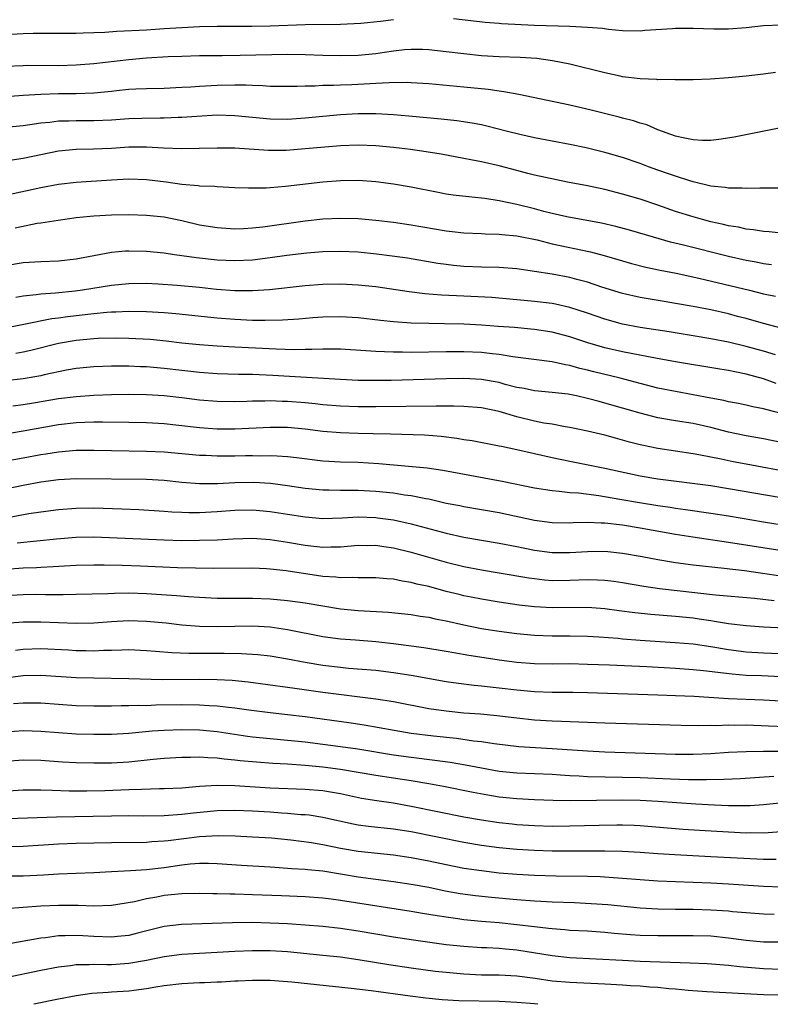
# Model space of a CAD drawing. Units: inches. Extents: x 2616000 to 2619000, y 1470000 to 1473000.
# Drawn here: x 2617085 to 2617170, y 1470000 to 1470112 of the extents above; entities that cross this region are included whole.
import ezdxf

# ---------------------------------------------------------------- set-up
doc = ezdxf.new("R2010")
doc.units = ezdxf.units.IN
doc.header["$MEASUREMENT"] = 0
doc.layers.add('LD26161470_2ft', color=187, linetype='Continuous')

msp = doc.modelspace()

# ---------------------------------------------------------------- linework, layer by layer
at = {"layer": 'LD26161470_2ft'}
for points, elevation in [([(2617083, 1470109.98), (2617085, 1470110.11), (2617086.14, 1470110.14), (2617090.13, 1470110.13), (2617091, 1470110.15), (2617091.8, 1470110.2), (2617093, 1470110.21), (2617094.26, 1470110.26), (2617095.64, 1470110.36), (2617099, 1470110.54), (2617101, 1470110.66), (2617103, 1470110.8), (2617105, 1470110.91), (2617107, 1470110.96), (2617110.95, 1470110.95), (2617113, 1470110.98), (2617117, 1470111.12), (2617121, 1470111.18), (2617123.3, 1470111.3), (2617125.52, 1470111.52), (2617127, 1470111.71)], 9608), ([(2617133.82, 1470111.82), (2617137.4, 1470111.4), (2617139, 1470111.29), (2617139.26, 1470111.26), (2617143, 1470111.07), (2617147, 1470110.94), (2617149, 1470110.83), (2617150.71, 1470110.71), (2617151.41, 1470110.59), (2617153, 1470110.46), (2617155, 1470110.42), (2617155.51, 1470110.49), (2617158.67, 1470110.67), (2617159, 1470110.7), (2617159.29, 1470110.71), (2617161, 1470110.72), (2617163.35, 1470110.65), (2617165, 1470110.64), (2617167, 1470110.78), (2617169, 1470111.03), (2617171, 1470111.11)], 9608), ([(2617170.33, 1470105.67), (2617169, 1470105.49), (2617167, 1470105.26), (2617165, 1470105.08), (2617162.93, 1470104.93), (2617161, 1470104.84), (2617160.86, 1470104.86), (2617159, 1470104.85), (2617158.88, 1470104.88), (2617157, 1470104.87), (2617156.89, 1470104.89), (2617155, 1470104.95), (2617153, 1470105.21), (2617152.73, 1470105.27), (2617151, 1470105.65), (2617147, 1470106.62), (2617145.03, 1470107.02), (2617143.26, 1470107.26), (2617141.38, 1470107.38), (2617139, 1470107.46), (2617137, 1470107.58), (2617135, 1470107.79), (2617133, 1470108.04), (2617131, 1470108.26), (2617130.29, 1470108.29), (2617129, 1470108.3), (2617128.24, 1470108.24), (2617127, 1470108.11), (2617125.97, 1470107.97), (2617125, 1470107.81), (2617123, 1470107.62), (2617121, 1470107.57), (2617119, 1470107.62), (2617117, 1470107.7), (2617115, 1470107.73), (2617109.61, 1470107.61), (2617107.58, 1470107.58), (2617105, 1470107.56), (2617103, 1470107.52), (2617101.46, 1470107.46), (2617099, 1470107.3), (2617097, 1470107.13), (2617093, 1470106.66), (2617091, 1470106.51), (2617089, 1470106.46), (2617085.52, 1470106.48), (2617085, 1470106.46), (2617083, 1470106.35)], 9610), ([(2617171.52, 1470099.52), (2617165.64, 1470098.36), (2617163.93, 1470098.07), (2617163, 1470097.99), (2617162.02, 1470097.98), (2617161, 1470098.04), (2617159.69, 1470098.31), (2617159, 1470098.48), (2617157, 1470099.2), (2617155.74, 1470099.74), (2617155, 1470099.94), (2617154.22, 1470100.22), (2617153, 1470100.51), (2617152.62, 1470100.62), (2617149.43, 1470101.43), (2617147, 1470101.99), (2617142.87, 1470102.87), (2617141.21, 1470103.21), (2617139.51, 1470103.51), (2617139, 1470103.56), (2617137.74, 1470103.74), (2617135, 1470104.04), (2617131, 1470104.42), (2617129, 1470104.53), (2617128.55, 1470104.55), (2617126.52, 1470104.52), (2617125, 1470104.43), (2617122.29, 1470104.29), (2617121, 1470104.24), (2617120.2, 1470104.2), (2617119, 1470104.2), (2617118.14, 1470104.14), (2617117, 1470104.14), (2617116.09, 1470104.09), (2617115, 1470104.09), (2617113, 1470104.11), (2617112.18, 1470104.18), (2617111, 1470104.2), (2617110.25, 1470104.25), (2617109, 1470104.26), (2617107, 1470104.22), (2617105, 1470104.1), (2617104.03, 1470104.03), (2617103, 1470103.98), (2617101, 1470103.89), (2617099, 1470103.85), (2617097.79, 1470103.79), (2617097, 1470103.74), (2617095.6, 1470103.6), (2617095, 1470103.52), (2617093, 1470103.33), (2617091, 1470103.28), (2617089, 1470103.27), (2617087, 1470103.21), (2617085, 1470103.08), (2617081, 1470102.77)], 9612), ([(2617172.57, 1470092.57), (2617168.58, 1470092.58), (2617167, 1470092.54), (2617166.57, 1470092.57), (2617165, 1470092.56), (2617164.63, 1470092.63), (2617163, 1470092.79), (2617161, 1470093.28), (2617160.61, 1470093.39), (2617159, 1470093.92), (2617158.21, 1470094.21), (2617157, 1470094.62), (2617155.92, 1470095), (2617155, 1470095.35), (2617153, 1470096.03), (2617151, 1470096.62), (2617148.86, 1470097.14), (2617147, 1470097.53), (2617143, 1470098.28), (2617141.36, 1470098.64), (2617139.93, 1470099), (2617137.61, 1470099.61), (2617137, 1470099.74), (2617135.95, 1470099.95), (2617134.21, 1470100.21), (2617132.41, 1470100.41), (2617128.75, 1470100.75), (2617127, 1470100.89), (2617125, 1470100.99), (2617123, 1470100.98), (2617121, 1470100.88), (2617119, 1470100.71), (2617117, 1470100.51), (2617115, 1470100.37), (2617113, 1470100.41), (2617109, 1470100.79), (2617107, 1470100.83), (2617104.7, 1470100.7), (2617103, 1470100.58), (2617102.58, 1470100.58), (2617101, 1470100.52), (2617100.52, 1470100.52), (2617098.47, 1470100.47), (2617097, 1470100.42), (2617095, 1470100.29), (2617093, 1470100.22), (2617091, 1470100.22), (2617090.18, 1470100.18), (2617089, 1470100.16), (2617088.03, 1470100.03), (2617087, 1470099.94), (2617085.74, 1470099.74), (2617085, 1470099.65), (2617083, 1470099.44)], 9614), ([(2617171, 1470087.47), (2617169.63, 1470087.63), (2617169, 1470087.67), (2617167.86, 1470087.86), (2617167, 1470087.93), (2617166.13, 1470088.13), (2617165, 1470088.29), (2617164.44, 1470088.44), (2617163, 1470088.75), (2617162.07, 1470089), (2617161, 1470089.3), (2617159, 1470089.94), (2617157, 1470090.64), (2617155, 1470091.31), (2617153, 1470091.9), (2617151, 1470092.41), (2617149, 1470092.83), (2617146.74, 1470093.26), (2617144.24, 1470093.76), (2617143, 1470094.05), (2617142.25, 1470094.25), (2617141, 1470094.56), (2617139, 1470095.1), (2617137, 1470095.55), (2617135.77, 1470095.77), (2617135, 1470095.93), (2617132.41, 1470096.41), (2617130.7, 1470096.7), (2617128.95, 1470096.95), (2617127, 1470097.17), (2617125, 1470097.36), (2617123, 1470097.44), (2617121, 1470097.38), (2617117, 1470097.01), (2617114.85, 1470096.85), (2617112.84, 1470096.84), (2617109, 1470097.09), (2617107, 1470097.12), (2617104.95, 1470097.05), (2617102.99, 1470097.01), (2617100.91, 1470097.09), (2617099, 1470097.21), (2617097, 1470097.2), (2617095, 1470097.08), (2617092.99, 1470096.99), (2617091, 1470096.95), (2617089, 1470096.76), (2617085, 1470095.95), (2617083.74, 1470095.74)], 9616), ([(2617169.88, 1470083.88), (2617169, 1470083.99), (2617168.17, 1470084.17), (2617167, 1470084.38), (2617165, 1470084.83), (2617159.89, 1470086.11), (2617158.45, 1470086.45), (2617156.49, 1470087), (2617153.8, 1470087.8), (2617152.23, 1470088.23), (2617150.61, 1470088.61), (2617146.67, 1470089.33), (2617145, 1470089.71), (2617144.06, 1470089.94), (2617143, 1470090.22), (2617141, 1470090.71), (2617139, 1470091.14), (2617137.38, 1470091.38), (2617137, 1470091.45), (2617135.57, 1470091.57), (2617133.77, 1470091.77), (2617133, 1470091.88), (2617132.06, 1470092.06), (2617129, 1470092.68), (2617127, 1470093.03), (2617125, 1470093.3), (2617123, 1470093.44), (2617121, 1470093.4), (2617119, 1470093.23), (2617114.74, 1470092.74), (2617113, 1470092.61), (2617112.58, 1470092.58), (2617110.56, 1470092.56), (2617109, 1470092.61), (2617107, 1470092.7), (2617106.74, 1470092.74), (2617105, 1470092.81), (2617104.84, 1470092.84), (2617103, 1470092.98), (2617101.23, 1470093.23), (2617099, 1470093.51), (2617097, 1470093.58), (2617095, 1470093.49), (2617091, 1470093.22), (2617089, 1470092.98), (2617087, 1470092.59), (2617083, 1470091.72)], 9618), ([(2617084.08, 1470088.08), (2617086.58, 1470088.58), (2617087, 1470088.63), (2617088.95, 1470088.95), (2617091, 1470089.23), (2617092.6, 1470089.41), (2617093, 1470089.44), (2617095, 1470089.54), (2617097, 1470089.57), (2617099, 1470089.52), (2617101, 1470089.31), (2617103, 1470088.9), (2617105, 1470088.42), (2617107, 1470088.09), (2617109, 1470087.97), (2617110.01, 1470088.01), (2617111, 1470088.06), (2617112.19, 1470088.19), (2617117, 1470088.87), (2617119, 1470089.09), (2617121, 1470089.18), (2617123, 1470089.13), (2617125, 1470088.95), (2617127, 1470088.7), (2617129, 1470088.42), (2617133, 1470087.74), (2617133.67, 1470087.67), (2617135, 1470087.51), (2617137, 1470087.42), (2617137.39, 1470087.39), (2617139, 1470087.35), (2617139.3, 1470087.3), (2617141, 1470087.16), (2617143.31, 1470086.69), (2617145, 1470086.26), (2617149.35, 1470085.35), (2617150.92, 1470084.92), (2617153, 1470084.31), (2617154.02, 1470084.02), (2617155.62, 1470083.62), (2617157.26, 1470083.26), (2617159.09, 1470082.91), (2617161.63, 1470082.37), (2617167.38, 1470081), (2617169, 1470080.59), (2617170.33, 1470080.33)], 9620), ([(2617171, 1470076.69), (2617169, 1470077.2), (2617167, 1470077.77), (2617166.03, 1470078.03), (2617165, 1470078.3), (2617163, 1470078.76), (2617161, 1470079.16), (2617159, 1470079.5), (2617157.7, 1470079.7), (2617155, 1470080.15), (2617153, 1470080.61), (2617150.66, 1470081.34), (2617149, 1470081.9), (2617147.79, 1470082.21), (2617147, 1470082.43), (2617145, 1470082.8), (2617143, 1470083.12), (2617141, 1470083.41), (2617139, 1470083.56), (2617137, 1470083.62), (2617135, 1470083.7), (2617133.8, 1470083.8), (2617133, 1470083.9), (2617132.03, 1470084.03), (2617128.61, 1470084.61), (2617126.86, 1470084.86), (2617125.09, 1470085.09), (2617123, 1470085.31), (2617121, 1470085.4), (2617119, 1470085.35), (2617117.19, 1470085.19), (2617114.92, 1470084.92), (2617113, 1470084.65), (2617111, 1470084.41), (2617109, 1470084.32), (2617107, 1470084.42), (2617104.66, 1470084.66), (2617102.17, 1470085), (2617101, 1470085.18), (2617099, 1470085.38), (2617097, 1470085.42), (2617096.59, 1470085.41), (2617095, 1470085.27), (2617093, 1470084.91), (2617091, 1470084.51), (2617089, 1470084.28), (2617087, 1470084.22), (2617085, 1470084.11), (2617083, 1470083.77)], 9622), ([(2617170.35, 1470073.65), (2617169, 1470074.07), (2617167, 1470074.62), (2617165, 1470075.09), (2617163, 1470075.49), (2617161, 1470075.83), (2617158.28, 1470076.28), (2617155, 1470076.78), (2617153, 1470077.15), (2617151, 1470077.7), (2617149, 1470078.39), (2617147.02, 1470079.02), (2617145.4, 1470079.4), (2617145, 1470079.47), (2617143, 1470079.73), (2617141.83, 1470079.83), (2617141, 1470079.92), (2617138.15, 1470080.15), (2617135, 1470080.33), (2617132.44, 1470080.44), (2617130.58, 1470080.58), (2617128.8, 1470080.8), (2617125, 1470081.36), (2617123, 1470081.58), (2617121, 1470081.69), (2617119, 1470081.65), (2617117, 1470081.48), (2617112.95, 1470081.05), (2617111, 1470080.91), (2617109, 1470080.92), (2617106.92, 1470081.08), (2617105, 1470081.29), (2617102.48, 1470081.52), (2617100.33, 1470081.67), (2617099, 1470081.74), (2617097, 1470081.7), (2617095, 1470081.51), (2617091.71, 1470081), (2617090.89, 1470080.89), (2617088.66, 1470080.66), (2617087, 1470080.54), (2617086.46, 1470080.46), (2617085, 1470080.32), (2617084.17, 1470080.17)], 9624), ([(2617170.43, 1470070.43), (2617169, 1470070.95), (2617167, 1470071.49), (2617165.72, 1470071.72), (2617165, 1470071.88), (2617164.02, 1470072.03), (2617159, 1470072.87), (2617156.72, 1470073.28), (2617153, 1470074.02), (2617151, 1470074.47), (2617149.04, 1470075.04), (2617147, 1470075.71), (2617145, 1470076.23), (2617143, 1470076.54), (2617142.59, 1470076.59), (2617140.75, 1470076.75), (2617138.89, 1470076.89), (2617137, 1470077.02), (2617135, 1470077.14), (2617132.81, 1470077.19), (2617131, 1470077.2), (2617129, 1470077.24), (2617127, 1470077.39), (2617125.55, 1470077.55), (2617123, 1470077.86), (2617121, 1470077.99), (2617119, 1470077.94), (2617117.86, 1470077.86), (2617116.28, 1470077.72), (2617114.41, 1470077.59), (2617112.46, 1470077.54), (2617111, 1470077.56), (2617109, 1470077.66), (2617107, 1470077.83), (2617102.32, 1470078.32), (2617101, 1470078.43), (2617099, 1470078.54), (2617097, 1470078.57), (2617095.5, 1470078.5), (2617095, 1470078.5), (2617094.48, 1470078.47), (2617093, 1470078.33), (2617090.01, 1470077.99), (2617089, 1470077.83), (2617088.26, 1470077.74), (2617085.09, 1470077.09), (2617083, 1470076.7)], 9626), ([(2617171, 1470067.01), (2617169.41, 1470067.41), (2617169, 1470067.54), (2617167.77, 1470067.77), (2617167, 1470067.96), (2617166.13, 1470068.13), (2617165, 1470068.33), (2617164.47, 1470068.47), (2617163, 1470068.74), (2617161, 1470069.14), (2617159, 1470069.5), (2617157, 1470069.9), (2617155, 1470070.4), (2617152.72, 1470071), (2617149.73, 1470071.73), (2617149, 1470071.93), (2617148.13, 1470072.13), (2617147, 1470072.46), (2617146.53, 1470072.53), (2617145, 1470072.87), (2617140.56, 1470073.44), (2617139, 1470073.71), (2617138.22, 1470073.78), (2617137, 1470073.93), (2617135, 1470074.02), (2617133, 1470074.02), (2617129, 1470073.94), (2617128.04, 1470073.96), (2617127, 1470073.95), (2617125.99, 1470074.01), (2617125, 1470074.03), (2617123.87, 1470074.13), (2617121, 1470074.3), (2617119.71, 1470074.29), (2617119, 1470074.31), (2617117.74, 1470074.26), (2617117, 1470074.27), (2617115.75, 1470074.25), (2617113.71, 1470074.29), (2617109, 1470074.52), (2617107, 1470074.63), (2617105, 1470074.78), (2617103, 1470074.99), (2617101.22, 1470075.22), (2617099.39, 1470075.39), (2617097, 1470075.51), (2617095.55, 1470075.55), (2617093.52, 1470075.52), (2617093, 1470075.49), (2617091, 1470075.3), (2617089, 1470074.94), (2617085.85, 1470074.15), (2617085, 1470073.97), (2617084.18, 1470073.82)], 9628), ([(2617171, 1470063.71), (2617169, 1470064.14), (2617167, 1470064.49), (2617165, 1470064.91), (2617163, 1470065.44), (2617161, 1470065.89), (2617159, 1470066.19), (2617157, 1470066.52), (2617155, 1470067.03), (2617151, 1470068.2), (2617150.36, 1470068.36), (2617149, 1470068.73), (2617147.76, 1470069), (2617146.81, 1470069.19), (2617145, 1470069.41), (2617143, 1470069.59), (2617141.84, 1470069.84), (2617141, 1470069.97), (2617139.69, 1470070.31), (2617139, 1470070.51), (2617137, 1470070.88), (2617135, 1470070.99), (2617133, 1470070.95), (2617126.76, 1470070.76), (2617125, 1470070.74), (2617123, 1470070.77), (2617121, 1470070.87), (2617115.22, 1470071.22), (2617113.33, 1470071.33), (2617111, 1470071.42), (2617109.44, 1470071.44), (2617107, 1470071.52), (2617105, 1470071.65), (2617103, 1470071.87), (2617101, 1470072.11), (2617099, 1470072.29), (2617098.31, 1470072.31), (2617097, 1470072.37), (2617096.36, 1470072.36), (2617095, 1470072.38), (2617093, 1470072.32), (2617091, 1470072.11), (2617089.91, 1470071.91), (2617087.39, 1470071.39), (2617087, 1470071.3), (2617085, 1470070.95), (2617083, 1470070.73)], 9630), ([(2617172.29, 1470060.29), (2617167, 1470061.25), (2617165.53, 1470061.53), (2617164.17, 1470061.83), (2617161.66, 1470062.34), (2617161, 1470062.45), (2617157, 1470063.04), (2617155.37, 1470063.37), (2617155, 1470063.46), (2617153.77, 1470063.77), (2617153, 1470064), (2617152.2, 1470064.2), (2617151, 1470064.54), (2617149, 1470065.01), (2617147, 1470065.42), (2617146.5, 1470065.5), (2617145, 1470065.79), (2617144.07, 1470065.93), (2617143, 1470066.14), (2617141, 1470066.62), (2617139, 1470067.24), (2617137, 1470067.66), (2617135, 1470067.81), (2617133.85, 1470067.85), (2617133, 1470067.84), (2617131.86, 1470067.86), (2617125, 1470067.76), (2617123, 1470067.76), (2617121, 1470067.83), (2617119, 1470068.01), (2617118.11, 1470068.11), (2617117, 1470068.22), (2617115, 1470068.38), (2617114.39, 1470068.39), (2617113, 1470068.44), (2617112.42, 1470068.42), (2617111, 1470068.41), (2617110.38, 1470068.38), (2617109, 1470068.34), (2617107, 1470068.36), (2617105, 1470068.53), (2617103, 1470068.79), (2617101, 1470069.02), (2617099, 1470069.14), (2617097, 1470069.16), (2617095, 1470069.13), (2617093, 1470069.06), (2617091, 1470068.91), (2617089, 1470068.66), (2617086.17, 1470068.17), (2617085, 1470067.99), (2617083.83, 1470067.83)], 9632), ([(2617171, 1470057.44), (2617165, 1470058.48), (2617163, 1470058.8), (2617157, 1470059.56), (2617155, 1470059.9), (2617151, 1470060.76), (2617147, 1470061.55), (2617145, 1470061.97), (2617141, 1470062.89), (2617139.25, 1470063.25), (2617139, 1470063.32), (2617135.92, 1470063.92), (2617135, 1470064.04), (2617134.19, 1470064.19), (2617132.4, 1470064.4), (2617130.54, 1470064.54), (2617126.67, 1470064.67), (2617124.72, 1470064.72), (2617123, 1470064.75), (2617121, 1470064.81), (2617119, 1470064.98), (2617117, 1470065.24), (2617115, 1470065.41), (2617113, 1470065.43), (2617109, 1470065.22), (2617107, 1470065.24), (2617105, 1470065.4), (2617102.3, 1470065.7), (2617101, 1470065.83), (2617099, 1470065.95), (2617097, 1470065.99), (2617093.99, 1470066.01), (2617093, 1470066.04), (2617092.01, 1470065.99), (2617091, 1470065.97), (2617089, 1470065.73), (2617084.99, 1470064.99), (2617081, 1470064.31)], 9634), ([(2617082.48, 1470061.52), (2617085, 1470062), (2617087, 1470062.36), (2617087.57, 1470062.43), (2617089, 1470062.68), (2617091, 1470062.86), (2617093, 1470062.86), (2617095, 1470062.81), (2617099, 1470062.75), (2617101, 1470062.66), (2617105, 1470062.29), (2617105.73, 1470062.27), (2617107, 1470062.2), (2617107.79, 1470062.21), (2617109, 1470062.19), (2617110.23, 1470062.23), (2617111, 1470062.24), (2617111.78, 1470062.22), (2617113, 1470062.25), (2617113.81, 1470062.19), (2617115, 1470062.15), (2617115.99, 1470062.01), (2617119, 1470061.64), (2617121, 1470061.53), (2617123, 1470061.48), (2617125.33, 1470061.33), (2617130.83, 1470060.83), (2617132.59, 1470060.59), (2617139.34, 1470059.34), (2617143, 1470058.59), (2617145, 1470058.26), (2617145.79, 1470058.21), (2617147, 1470058.06), (2617148, 1470058), (2617150.29, 1470057.71), (2617152.69, 1470057.31), (2617154.91, 1470056.91), (2617157, 1470056.57), (2617158.38, 1470056.38), (2617159, 1470056.28), (2617160.14, 1470056.14), (2617163, 1470055.72), (2617165, 1470055.4), (2617169, 1470054.73), (2617173, 1470054.08)], 9636), ([(2617175, 1470050.84), (2617165, 1470052.39), (2617160.97, 1470052.97), (2617159, 1470053.27), (2617155, 1470053.99), (2617153, 1470054.33), (2617151, 1470054.57), (2617150.56, 1470054.56), (2617149, 1470054.63), (2617147.39, 1470054.61), (2617147, 1470054.59), (2617145, 1470054.62), (2617143, 1470054.89), (2617139, 1470055.73), (2617135, 1470056.41), (2617134.52, 1470056.52), (2617133, 1470056.82), (2617131, 1470057.28), (2617130.67, 1470057.33), (2617129, 1470057.67), (2617128.24, 1470057.76), (2617127, 1470057.96), (2617125, 1470058.17), (2617123, 1470058.28), (2617121.71, 1470058.29), (2617121, 1470058.28), (2617119.69, 1470058.31), (2617119, 1470058.3), (2617117, 1470058.51), (2617115, 1470058.82), (2617113.06, 1470059.06), (2617111.17, 1470059.17), (2617109, 1470059.15), (2617107.05, 1470059.05), (2617105.01, 1470059.02), (2617103, 1470059.17), (2617101, 1470059.4), (2617099, 1470059.52), (2617091, 1470059.6), (2617089, 1470059.49), (2617087, 1470059.21), (2617085, 1470058.84), (2617083, 1470058.42)], 9638), ([(2617083.2, 1470055.2), (2617085.65, 1470055.65), (2617087, 1470055.87), (2617089, 1470056.14), (2617091, 1470056.28), (2617093, 1470056.3), (2617096.2, 1470056.2), (2617098.12, 1470056.12), (2617101, 1470055.95), (2617101.87, 1470055.86), (2617103, 1470055.81), (2617103.78, 1470055.78), (2617105, 1470055.77), (2617107, 1470055.88), (2617109, 1470056.04), (2617111, 1470056.07), (2617113, 1470055.91), (2617115, 1470055.61), (2617117, 1470055.28), (2617119, 1470055.1), (2617121.17, 1470055.17), (2617123, 1470055.28), (2617125, 1470055.21), (2617125.19, 1470055.19), (2617127, 1470054.95), (2617129, 1470054.51), (2617133, 1470053.44), (2617135, 1470052.97), (2617137, 1470052.63), (2617139, 1470052.31), (2617141, 1470051.92), (2617143, 1470051.51), (2617145, 1470051.25), (2617147, 1470051.24), (2617149, 1470051.37), (2617151, 1470051.39), (2617153, 1470051.18), (2617155.22, 1470050.78), (2617157, 1470050.44), (2617159, 1470050.11), (2617161, 1470049.85), (2617164.53, 1470049.47), (2617166.81, 1470049.19), (2617173, 1470048.31)], 9640), ([(2617084.33, 1470052.33), (2617088.79, 1470052.79), (2617091, 1470052.98), (2617093, 1470053.02), (2617101, 1470052.68), (2617103, 1470052.62), (2617105, 1470052.63), (2617107, 1470052.7), (2617108.81, 1470052.81), (2617111, 1470052.86), (2617113, 1470052.72), (2617115, 1470052.41), (2617117, 1470052.07), (2617117.98, 1470051.98), (2617119, 1470051.86), (2617119.89, 1470051.89), (2617121, 1470051.88), (2617123, 1470052.06), (2617124.05, 1470052.05), (2617125, 1470052.07), (2617125.92, 1470051.92), (2617127, 1470051.77), (2617129, 1470051.27), (2617133, 1470050.14), (2617135, 1470049.65), (2617137, 1470049.27), (2617139, 1470048.95), (2617142.37, 1470048.37), (2617143, 1470048.28), (2617144.15, 1470048.15), (2617145, 1470048.08), (2617147, 1470048.09), (2617149, 1470048.17), (2617150.15, 1470048.15), (2617151, 1470048.11), (2617151.99, 1470047.99), (2617153, 1470047.84), (2617155.42, 1470047.42), (2617157.18, 1470047.18), (2617163.54, 1470046.46), (2617167.95, 1470046.05), (2617170.2, 1470045.8)], 9642), ([(2617171.35, 1470042.65), (2617169, 1470042.79), (2617167, 1470042.92), (2617165, 1470043.17), (2617163.43, 1470043.43), (2617163, 1470043.48), (2617161.69, 1470043.69), (2617161, 1470043.78), (2617159, 1470043.99), (2617156.21, 1470044.21), (2617154.39, 1470044.39), (2617152.61, 1470044.61), (2617151, 1470044.84), (2617149, 1470045), (2617145, 1470044.98), (2617143, 1470045.08), (2617141.28, 1470045.28), (2617139, 1470045.62), (2617137, 1470045.95), (2617135.82, 1470046.18), (2617135, 1470046.34), (2617134.47, 1470046.47), (2617133, 1470046.84), (2617131, 1470047.38), (2617129.67, 1470047.67), (2617129, 1470047.86), (2617127.99, 1470047.99), (2617127, 1470048.22), (2617126.26, 1470048.26), (2617125, 1470048.38), (2617124.39, 1470048.39), (2617123, 1470048.36), (2617122.4, 1470048.4), (2617121, 1470048.37), (2617120.45, 1470048.45), (2617119, 1470048.54), (2617114.85, 1470049.15), (2617113, 1470049.37), (2617112.6, 1470049.4), (2617111, 1470049.48), (2617106.58, 1470049.42), (2617104.55, 1470049.45), (2617102.49, 1470049.51), (2617098.3, 1470049.7), (2617096.23, 1470049.77), (2617094.19, 1470049.81), (2617093, 1470049.81), (2617091, 1470049.76), (2617089.7, 1470049.7), (2617088.4, 1470049.6), (2617087, 1470049.55), (2617086.49, 1470049.51), (2617085, 1470049.46), (2617083, 1470049.3)], 9644), ([(2617083, 1470046.38), (2617085, 1470046.49), (2617086.5, 1470046.5), (2617087.52, 1470046.48), (2617089.53, 1470046.47), (2617091, 1470046.5), (2617094.61, 1470046.61), (2617095.35, 1470046.65), (2617097, 1470046.66), (2617099, 1470046.61), (2617102.38, 1470046.38), (2617103.75, 1470046.25), (2617105, 1470046.17), (2617107, 1470046.08), (2617111, 1470046.08), (2617113, 1470046), (2617115, 1470045.81), (2617117, 1470045.52), (2617119, 1470045.18), (2617121, 1470044.87), (2617123, 1470044.68), (2617126.46, 1470044.46), (2617129, 1470044.21), (2617130.03, 1470044.03), (2617131, 1470043.9), (2617131.72, 1470043.72), (2617133, 1470043.48), (2617135, 1470043.03), (2617137, 1470042.64), (2617139, 1470042.31), (2617141, 1470042.04), (2617143, 1470041.87), (2617145, 1470041.81), (2617147, 1470041.8), (2617149, 1470041.76), (2617150.32, 1470041.68), (2617152.49, 1470041.51), (2617153, 1470041.46), (2617155, 1470041.31), (2617158.95, 1470041.05), (2617161, 1470040.87), (2617163, 1470040.59), (2617165, 1470040.24), (2617167, 1470039.98), (2617169, 1470039.87), (2617171.76, 1470039.76)], 9646), ([(2617171, 1470037.14), (2617168.74, 1470037.26), (2617167, 1470037.31), (2617165.43, 1470037.43), (2617164.43, 1470037.57), (2617162.17, 1470037.83), (2617161, 1470037.94), (2617159, 1470038.08), (2617155.73, 1470038.26), (2617151.53, 1470038.47), (2617149, 1470038.56), (2617147, 1470038.6), (2617145, 1470038.59), (2617143, 1470038.63), (2617141, 1470038.77), (2617139, 1470039.03), (2617137.29, 1470039.29), (2617135.56, 1470039.56), (2617133.86, 1470039.86), (2617133, 1470040.02), (2617130.44, 1470040.44), (2617127, 1470040.88), (2617125, 1470041.11), (2617122.7, 1470041.3), (2617121, 1470041.43), (2617119, 1470041.69), (2617115, 1470042.48), (2617113, 1470042.76), (2617111, 1470042.88), (2617109, 1470042.86), (2617107, 1470042.81), (2617105, 1470042.86), (2617103, 1470043.01), (2617101.22, 1470043.22), (2617099, 1470043.43), (2617097, 1470043.48), (2617095, 1470043.37), (2617093, 1470043.23), (2617091, 1470043.18), (2617089, 1470043.25), (2617087, 1470043.33), (2617085, 1470043.35), (2617083, 1470043.21)], 9648), ([(2617171, 1470034.37), (2617169, 1470034.51), (2617165, 1470034.66), (2617161.1, 1470034.9), (2617159, 1470035), (2617157, 1470035.07), (2617149, 1470035.31), (2617147.35, 1470035.35), (2617145, 1470035.37), (2617143, 1470035.45), (2617141, 1470035.63), (2617139, 1470035.87), (2617137.96, 1470035.96), (2617137, 1470036.08), (2617136.15, 1470036.15), (2617134.37, 1470036.37), (2617133, 1470036.57), (2617129, 1470037.29), (2617127, 1470037.61), (2617125, 1470037.85), (2617121.9, 1470038.1), (2617121, 1470038.19), (2617119, 1470038.42), (2617117, 1470038.75), (2617115, 1470039.14), (2617113, 1470039.47), (2617111.63, 1470039.63), (2617109.76, 1470039.76), (2617107.8, 1470039.8), (2617103.79, 1470039.79), (2617101.86, 1470039.86), (2617100, 1470040), (2617099, 1470040.11), (2617097, 1470040.19), (2617096.18, 1470040.18), (2617095, 1470040.13), (2617094.12, 1470040.12), (2617093, 1470040.07), (2617092.09, 1470040.09), (2617091, 1470040.1), (2617090.15, 1470040.15), (2617087, 1470040.3), (2617085, 1470040.24), (2617084.13, 1470040.13)], 9650), ([(2617171.49, 1470031.49), (2617169.54, 1470031.54), (2617167, 1470031.65), (2617165.64, 1470031.64), (2617165, 1470031.65), (2617163.6, 1470031.6), (2617163, 1470031.62), (2617161.59, 1470031.59), (2617159.63, 1470031.63), (2617151, 1470031.87), (2617146.07, 1470032.07), (2617145, 1470032.1), (2617143, 1470032.22), (2617141, 1470032.44), (2617138.73, 1470032.73), (2617136.89, 1470032.89), (2617135, 1470033.03), (2617133, 1470033.23), (2617131, 1470033.52), (2617127, 1470034.29), (2617125, 1470034.62), (2617119, 1470035.38), (2617115.82, 1470035.82), (2617115, 1470035.95), (2617110.53, 1470036.53), (2617108.71, 1470036.71), (2617107, 1470036.81), (2617105, 1470036.84), (2617100.82, 1470036.82), (2617097, 1470036.93), (2617093, 1470036.98), (2617091, 1470037.04), (2617087, 1470037.3), (2617085, 1470037.25), (2617083, 1470036.99)], 9652), ([(2617083.9, 1470034.1), (2617085, 1470034.21), (2617085.81, 1470034.19), (2617087, 1470034.19), (2617089, 1470034.04), (2617091, 1470033.91), (2617093, 1470033.87), (2617095, 1470033.87), (2617096.11, 1470033.89), (2617097, 1470033.88), (2617098.08, 1470033.92), (2617099, 1470033.91), (2617100.05, 1470033.95), (2617103, 1470033.99), (2617105, 1470033.98), (2617106.1, 1470033.9), (2617107, 1470033.87), (2617108.3, 1470033.7), (2617109, 1470033.64), (2617110.61, 1470033.39), (2617113, 1470033.08), (2617115, 1470032.88), (2617117, 1470032.64), (2617121.96, 1470031.96), (2617123.7, 1470031.7), (2617127.08, 1470031.08), (2617129, 1470030.77), (2617131.56, 1470030.44), (2617134.17, 1470030.17), (2617136.1, 1470029.9), (2617137, 1470029.81), (2617138.42, 1470029.58), (2617141.24, 1470029.24), (2617145, 1470029.03), (2617149, 1470028.74), (2617151, 1470028.63), (2617159, 1470028.38), (2617161, 1470028.36), (2617163, 1470028.45), (2617165, 1470028.59), (2617167, 1470028.69), (2617169, 1470028.71), (2617170.71, 1470028.71)], 9654), ([(2617083, 1470030.9), (2617085.05, 1470031.05), (2617087, 1470030.99), (2617089, 1470030.81), (2617091, 1470030.68), (2617093, 1470030.63), (2617095, 1470030.65), (2617097, 1470030.76), (2617099.62, 1470031), (2617101, 1470031.11), (2617103, 1470031.18), (2617105, 1470031.13), (2617107, 1470030.93), (2617110.43, 1470030.43), (2617111, 1470030.35), (2617113, 1470030.15), (2617115, 1470029.97), (2617117, 1470029.76), (2617119, 1470029.52), (2617121, 1470029.25), (2617122.96, 1470028.96), (2617127, 1470028.31), (2617129, 1470028.04), (2617131.7, 1470027.7), (2617133.45, 1470027.45), (2617135.17, 1470027.17), (2617137, 1470026.81), (2617139, 1470026.45), (2617141, 1470026.25), (2617143, 1470026.19), (2617145, 1470026.1), (2617145.96, 1470026.04), (2617147, 1470025.96), (2617148.08, 1470025.92), (2617149, 1470025.85), (2617155, 1470025.72), (2617158.43, 1470025.57), (2617160.49, 1470025.51), (2617162.51, 1470025.48), (2617164.47, 1470025.53), (2617166.38, 1470025.62), (2617170.14, 1470025.86)], 9656), ([(2617171.16, 1470022.84), (2617169, 1470022.62), (2617167.48, 1470022.52), (2617167, 1470022.5), (2617166.52, 1470022.52), (2617165, 1470022.51), (2617163.43, 1470022.57), (2617161.31, 1470022.69), (2617157.01, 1470023.01), (2617155, 1470023.12), (2617153, 1470023.16), (2617147.09, 1470023.09), (2617145.11, 1470023.11), (2617143, 1470023.18), (2617141, 1470023.3), (2617139, 1470023.51), (2617137.72, 1470023.72), (2617136.03, 1470024.03), (2617132.7, 1470024.7), (2617131, 1470025.02), (2617129, 1470025.35), (2617125, 1470025.95), (2617121, 1470026.62), (2617119, 1470026.89), (2617117, 1470027.09), (2617115, 1470027.22), (2617113.31, 1470027.31), (2617111.45, 1470027.45), (2617109.62, 1470027.62), (2617109, 1470027.7), (2617107.8, 1470027.8), (2617107, 1470027.91), (2617105.94, 1470027.94), (2617105, 1470028.03), (2617103.99, 1470027.99), (2617103, 1470028.01), (2617101, 1470027.87), (2617099.76, 1470027.76), (2617097, 1470027.48), (2617095, 1470027.36), (2617093, 1470027.34), (2617091, 1470027.39), (2617089.47, 1470027.47), (2617087, 1470027.65), (2617085, 1470027.69), (2617083, 1470027.54)], 9658), ([(2617082.13, 1470024.13), (2617085, 1470024.32), (2617087, 1470024.32), (2617088.27, 1470024.27), (2617090.23, 1470024.23), (2617092.23, 1470024.23), (2617094.26, 1470024.26), (2617097, 1470024.35), (2617098.42, 1470024.42), (2617100.47, 1470024.47), (2617101, 1470024.47), (2617103, 1470024.57), (2617105, 1470024.75), (2617107, 1470024.85), (2617109, 1470024.81), (2617113, 1470024.57), (2617117, 1470024.41), (2617119, 1470024.24), (2617120.07, 1470024.07), (2617121, 1470023.9), (2617123.39, 1470023.39), (2617125.11, 1470023.11), (2617127, 1470022.84), (2617129, 1470022.49), (2617135, 1470021.28), (2617137, 1470020.92), (2617139, 1470020.63), (2617140.46, 1470020.46), (2617141, 1470020.41), (2617143, 1470020.27), (2617145, 1470020.22), (2617147, 1470020.24), (2617150.33, 1470020.33), (2617152.36, 1470020.36), (2617153, 1470020.36), (2617154.32, 1470020.32), (2617155, 1470020.28), (2617159.87, 1470019.87), (2617161.74, 1470019.74), (2617165, 1470019.55), (2617167, 1470019.45), (2617167.47, 1470019.47), (2617169, 1470019.45), (2617169.5, 1470019.5), (2617171, 1470019.59)], 9660), ([(2617170.42, 1470016.42), (2617169, 1470016.42), (2617163, 1470016.74), (2617158.94, 1470016.94), (2617157, 1470017.06), (2617155, 1470017.21), (2617153, 1470017.34), (2617151, 1470017.38), (2617146.64, 1470017.36), (2617145, 1470017.37), (2617143, 1470017.43), (2617141, 1470017.56), (2617139, 1470017.75), (2617137, 1470018.01), (2617135, 1470018.35), (2617129, 1470019.55), (2617127, 1470019.86), (2617124.17, 1470020.17), (2617123, 1470020.33), (2617122.44, 1470020.44), (2617119, 1470021.2), (2617117.44, 1470021.44), (2617117, 1470021.48), (2617116.5, 1470021.5), (2617115, 1470021.65), (2617114.32, 1470021.68), (2617113, 1470021.79), (2617111, 1470021.91), (2617109, 1470021.98), (2617107, 1470021.93), (2617104.32, 1470021.68), (2617103, 1470021.52), (2617101, 1470021.38), (2617098.65, 1470021.35), (2617097, 1470021.37), (2617095, 1470021.35), (2617088.79, 1470021.21), (2617078.88, 1470020.88)], 9662), ([(2617171, 1470013.29), (2617169, 1470013.38), (2617165, 1470013.64), (2617163, 1470013.74), (2617159, 1470013.88), (2617157, 1470013.97), (2617155, 1470014.12), (2617153, 1470014.28), (2617150.44, 1470014.44), (2617149, 1470014.48), (2617145.47, 1470014.53), (2617143, 1470014.6), (2617141, 1470014.72), (2617139, 1470014.89), (2617137, 1470015.12), (2617135, 1470015.42), (2617133, 1470015.82), (2617131, 1470016.24), (2617129, 1470016.62), (2617127, 1470016.91), (2617123, 1470017.35), (2617121, 1470017.69), (2617119, 1470018.08), (2617117.7, 1470018.3), (2617115.38, 1470018.62), (2617113.16, 1470018.84), (2617111.03, 1470018.97), (2617109.06, 1470019.06), (2617107.11, 1470019.11), (2617105, 1470018.99), (2617101.44, 1470018.56), (2617101, 1470018.49), (2617099.59, 1470018.41), (2617099, 1470018.34), (2617095, 1470018.33), (2617091, 1470018.23), (2617089, 1470018.15), (2617085, 1470017.9), (2617083, 1470017.87)], 9664), ([(2617083, 1470014.58), (2617085, 1470014.58), (2617087.31, 1470014.69), (2617089, 1470014.81), (2617093, 1470014.96), (2617095, 1470015.07), (2617097.16, 1470015.16), (2617099, 1470015.28), (2617101, 1470015.53), (2617103, 1470015.83), (2617103.94, 1470015.94), (2617105, 1470016.01), (2617106.01, 1470016.01), (2617107, 1470015.97), (2617109.77, 1470015.77), (2617113, 1470015.58), (2617113.54, 1470015.54), (2617115, 1470015.46), (2617115.42, 1470015.42), (2617117, 1470015.33), (2617117.29, 1470015.29), (2617119, 1470015.13), (2617121.23, 1470014.77), (2617123, 1470014.46), (2617125, 1470014.19), (2617127, 1470013.94), (2617129, 1470013.64), (2617131, 1470013.27), (2617132.88, 1470012.88), (2617134.58, 1470012.58), (2617136.33, 1470012.33), (2617138.14, 1470012.14), (2617141, 1470011.88), (2617143, 1470011.74), (2617143.71, 1470011.71), (2617145, 1470011.64), (2617147.55, 1470011.55), (2617149.45, 1470011.45), (2617151.31, 1470011.31), (2617155, 1470010.95), (2617157, 1470010.83), (2617159, 1470010.8), (2617161, 1470010.78), (2617163, 1470010.73), (2617165, 1470010.6), (2617165.46, 1470010.54), (2617167, 1470010.4), (2617169, 1470010.25), (2617170.21, 1470010.21)], 9666), ([(2617171, 1470007.03), (2617169, 1470007.06), (2617167, 1470007.25), (2617165, 1470007.52), (2617163, 1470007.71), (2617161, 1470007.77), (2617157, 1470007.75), (2617155, 1470007.82), (2617153.89, 1470007.89), (2617152.05, 1470008.05), (2617151, 1470008.15), (2617149, 1470008.28), (2617147, 1470008.39), (2617146.45, 1470008.45), (2617145, 1470008.55), (2617144.61, 1470008.61), (2617143, 1470008.78), (2617141, 1470009.03), (2617139, 1470009.23), (2617137, 1470009.4), (2617135, 1470009.59), (2617134.3, 1470009.7), (2617133, 1470009.87), (2617131.95, 1470010.05), (2617130.3, 1470010.3), (2617129, 1470010.52), (2617121, 1470011.78), (2617119.92, 1470011.92), (2617119, 1470012.05), (2617117, 1470012.2), (2617114.31, 1470012.31), (2617111, 1470012.43), (2617109, 1470012.48), (2617108.48, 1470012.48), (2617107, 1470012.53), (2617106.53, 1470012.53), (2617105, 1470012.58), (2617103, 1470012.54), (2617101, 1470012.34), (2617100.16, 1470012.16), (2617099, 1470011.97), (2617097.63, 1470011.63), (2617095, 1470011.2), (2617093, 1470011.14), (2617091.22, 1470011.22), (2617089, 1470011.22), (2617087, 1470011.12), (2617085, 1470010.97), (2617083, 1470010.84)], 9668), ([(2617171, 1470003.95), (2617169, 1470004.01), (2617166.25, 1470004.25), (2617165, 1470004.4), (2617162.58, 1470004.58), (2617160.68, 1470004.68), (2617155, 1470004.87), (2617153, 1470004.96), (2617147, 1470005.29), (2617145, 1470005.5), (2617141, 1470006.14), (2617139.73, 1470006.27), (2617139, 1470006.33), (2617137.6, 1470006.4), (2617137, 1470006.42), (2617135, 1470006.54), (2617133, 1470006.76), (2617129.27, 1470007.27), (2617127, 1470007.61), (2617123, 1470008.29), (2617121, 1470008.6), (2617119, 1470008.83), (2617116.99, 1470008.99), (2617115, 1470009.12), (2617113, 1470009.22), (2617111, 1470009.27), (2617108.76, 1470009.24), (2617102.95, 1470009.05), (2617101, 1470008.84), (2617098.12, 1470008.12), (2617097, 1470007.82), (2617095.69, 1470007.69), (2617095, 1470007.6), (2617093, 1470007.68), (2617091.75, 1470007.75), (2617091, 1470007.8), (2617089.75, 1470007.75), (2617089, 1470007.75), (2617087.54, 1470007.54), (2617087, 1470007.49), (2617083, 1470006.79)], 9670), ([(2617171, 1470001.03), (2617169, 1470001.07), (2617162.57, 1470001.43), (2617160.42, 1470001.58), (2617159, 1470001.72), (2617158.23, 1470001.77), (2617157, 1470001.9), (2617156.05, 1470001.95), (2617155, 1470002.05), (2617153.89, 1470002.11), (2617153, 1470002.18), (2617151, 1470002.29), (2617147, 1470002.46), (2617145, 1470002.64), (2617143.09, 1470002.91), (2617141, 1470003.18), (2617139, 1470003.29), (2617137, 1470003.32), (2617135, 1470003.4), (2617133, 1470003.59), (2617131.74, 1470003.74), (2617129, 1470004.11), (2617126.48, 1470004.48), (2617123, 1470005.04), (2617121, 1470005.33), (2617119, 1470005.55), (2617115, 1470005.94), (2617113, 1470006.08), (2617111.92, 1470006.08), (2617111, 1470006.08), (2617109, 1470005.99), (2617103, 1470005.65), (2617101, 1470005.4), (2617099, 1470004.98), (2617097, 1470004.61), (2617095, 1470004.49), (2617094.48, 1470004.48), (2617093, 1470004.53), (2617092.49, 1470004.49), (2617091, 1470004.48), (2617090.38, 1470004.38), (2617089, 1470004.22), (2617087, 1470003.84), (2617083.02, 1470003.02)], 9672), ([(2617143.38, 1470000), (2617143, 1470000.04), (2617141, 1470000.21), (2617139, 1470000.3), (2617134.41, 1470000.41), (2617132.52, 1470000.52), (2617130.69, 1470000.69), (2617128.91, 1470000.91), (2617124.48, 1470001.52), (2617122.19, 1470001.81), (2617115.47, 1470002.53), (2617113, 1470002.71), (2617111, 1470002.71), (2617109.38, 1470002.62), (2617109, 1470002.61), (2617107.48, 1470002.52), (2617107, 1470002.51), (2617105.56, 1470002.44), (2617105, 1470002.44), (2617103, 1470002.33), (2617101, 1470002.11), (2617100.06, 1470001.94), (2617099, 1470001.76), (2617097, 1470001.48), (2617095, 1470001.36), (2617094.65, 1470001.35), (2617092.77, 1470001.23), (2617091, 1470000.98), (2617089, 1470000.59), (2617086.2, 1470000)], 9674)]:
    msp.add_lwpolyline(points, dxfattribs=dict(at, elevation=elevation))

doc.saveas('drawing.dxf')
